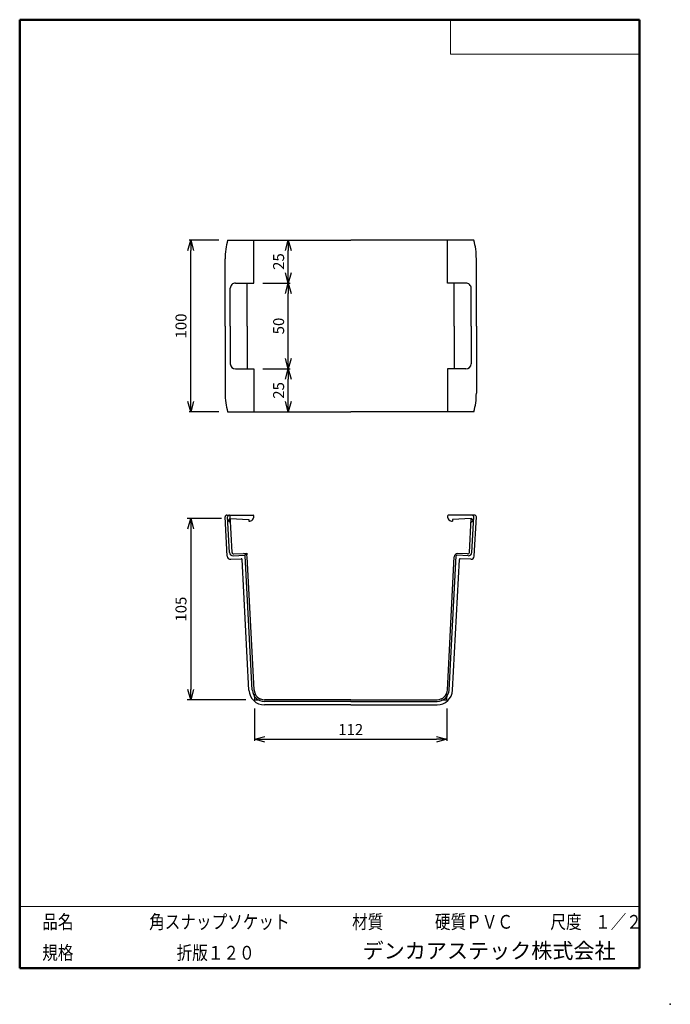
# Model space of a CAD drawing. Units: millimetres. Extents: x -85 to 105, y -148 to 138.
import ezdxf

# ---------------------------------------------------------------- set-up
doc = ezdxf.new("R2010")
doc.units = ezdxf.units.MM
doc.layers.add('VIEW0001', color=7, linetype='Continuous')
doc.layers.add('VIEW0002', color=7, linetype='Continuous')
doc.styles.get("Standard").update_dxf_attribs({"font": 'ROMANS', "bigfont": 'BIGFONT'})
doc.dimstyles.new('ISO-25', dxfattribs={"dimtxt": 2.5, "dimasz": 2.5, "dimexe": 1.25, "dimexo": 0.625, "dimtad": 1, "dimtxsty": 'Standard', "dimcen": 2.5, "dimadec": 0, "dimazin": 0, "dimtfac": 1, "dimtmove": 0, "dimatfit": 3, "dimfxl": 1, "dimarcsym": 0})

# ---------------------------------------------------------------- blocks, each defined once
blk = doc.blocks.new('_OPEN30')
at = {"color": 0, "linetype": 'ByBlock', "lineweight": -2}
for p, q in [((-1, 0.267949), (0, 0)), ((0, 0), (-1, -0.267949)), ((0, 0), (-1, 0))]:
    blk.add_line(p, q, dxfattribs=at)
blk = doc.blocks.new('*D2')
at = {"color": 0, "lineweight": -2, "transparency": 16777216}
for p, q in [((-25.7, -7.17), (-35.68, -7.17)), ((-34.68, -10.17), (-34.68, -56.88)), ((-18.63, -59.88), (-35.68, -59.88))]:
    blk.add_line(p, q, dxfattribs=at)
at = {"layer": 'Defpoints', "color": 0, "transparency": 16777216}
for p in [(-23.16, -7.17), (-34.68, -59.88), (-16.09, -59.88)]:
    blk.add_point(p, dxfattribs=at)
at = {"color": 0, "lineweight": -2, "transparency": 16777216, "xscale": 3, "yscale": 3, "zscale": 3}
for p, rotation in [((-34.68, -7.17), 90.00000000000003), ((-34.68, -59.88), 270)]:
    blk.add_blockref('_OPEN30', p, dxfattribs=dict(at, rotation=rotation))
at = {"color": 1, "transparency": 16777216, "insert": (-37.1, -33.52), "char_height": 3.2, "attachment_point": 5, "rotation": 90}
blk.add_mtext('105', dxfattribs=at)
blk = doc.blocks.new('*D3')
at = {"color": 0, "lineweight": -2, "transparency": 16777216}
for p, q in [((-16.09, -62.42), (-16.09, -71.88)), ((39.91, -62.42), (39.91, -71.88)), ((-13.09, -71.38), (36.91, -71.38))]:
    blk.add_line(p, q, dxfattribs=at)
at = {"layer": 'Defpoints', "color": 0, "transparency": 16777216}
for p in [(-16.09, -59.88), (39.91, -59.88), (39.91, -71.38)]:
    blk.add_point(p, dxfattribs=at)
at = {"color": 0, "lineweight": -2, "transparency": 16777216, "xscale": 3, "yscale": 3, "zscale": 3, "rotation": 180}
blk.add_blockref('_OPEN30', (-16.09, -71.38), dxfattribs=at)
at = {"color": 0, "lineweight": -2, "transparency": 16777216, "xscale": 3, "yscale": 3, "zscale": 3}
blk.add_blockref('_OPEN30', (39.91, -71.38), dxfattribs=at)
at = {"color": 1, "transparency": 16777216, "insert": (11.91, -68.96), "char_height": 3.2, "attachment_point": 5}
blk.add_mtext('112', dxfattribs=at)
blk = doc.blocks.new('*D4')
at = {"color": 0, "lineweight": -2, "transparency": 16777216}
for p, q in [((-13.72, 36.37), (-5.76, 36.37)), ((-6.26, 26.87), (-6.26, 33.37))]:
    blk.add_line(p, q, dxfattribs=at)
at = {"layer": 'Defpoints', "color": 0, "transparency": 16777216}
for p in [(-16.26, 36.37), (-6.26, 36.37), (-23.93, 23.87)]:
    blk.add_point(p, dxfattribs=at)
at = {"color": 0, "lineweight": -2, "transparency": 16777216, "xscale": 3, "yscale": 3, "zscale": 3}
for p, rotation in [((-6.26, 36.37), 89.99999999999999), ((-6.26, 23.87), 270)]:
    blk.add_blockref('_OPEN30', p, dxfattribs=dict(at, rotation=rotation))
at = {"color": 1, "transparency": 16777216, "insert": (-8.67, 30.12), "char_height": 3.2, "attachment_point": 5, "rotation": 90}
blk.add_mtext('25', dxfattribs=at)
blk = doc.blocks.new('*D5')
at = {"color": 0, "lineweight": -2, "transparency": 16777216}
for p, q in [((-13.72, 61.37), (-5.76, 61.37)), ((-6.26, 39.37), (-6.26, 58.37))]:
    blk.add_line(p, q, dxfattribs=at)
at = {"layer": 'Defpoints', "color": 0, "transparency": 16777216}
for p in [(-16.26, 61.37), (-6.26, 61.37), (-16.26, 36.37)]:
    blk.add_point(p, dxfattribs=at)
at = {"color": 0, "lineweight": -2, "transparency": 16777216, "xscale": 3, "yscale": 3, "zscale": 3}
for p, rotation in [((-6.26, 61.37), 89.99999999999999), ((-6.26, 36.37), 270)]:
    blk.add_blockref('_OPEN30', p, dxfattribs=dict(at, rotation=rotation))
at = {"color": 1, "transparency": 16777216, "insert": (-8.67, 48.87), "char_height": 3.2, "attachment_point": 5, "rotation": 90}
blk.add_mtext('50', dxfattribs=at)
blk = doc.blocks.new('*D6')
at = {"color": 0, "lineweight": -2, "transparency": 16777216}
blk.add_line((-6.26, 64.37), (-6.26, 70.87), dxfattribs=at)
at = {"layer": 'Defpoints', "color": 0, "transparency": 16777216}
for p in [(-23.93, 73.87), (-6.26, 73.87), (-16.26, 61.37)]:
    blk.add_point(p, dxfattribs=at)
at = {"color": 0, "lineweight": -2, "transparency": 16777216, "xscale": 3, "yscale": 3, "zscale": 3}
for p, rotation in [((-6.26, 73.87), 89.99999999999999), ((-6.26, 61.37), 270)]:
    blk.add_blockref('_OPEN30', p, dxfattribs=dict(at, rotation=rotation))
at = {"color": 1, "transparency": 16777216, "insert": (-8.67, 67.62), "char_height": 3.2, "attachment_point": 5, "rotation": 90}
blk.add_mtext('25', dxfattribs=at)
blk = doc.blocks.new('*D7')
at = {"color": 0, "lineweight": -2, "transparency": 16777216}
for p, q in [((-26.47, 73.87), (-35.18, 73.87)), ((-34.68, 26.87), (-34.68, 70.87)), ((-26.47, 23.87), (-35.18, 23.87))]:
    blk.add_line(p, q, dxfattribs=at)
at = {"layer": 'Defpoints', "color": 0, "transparency": 16777216}
for p in [(-34.68, 73.87), (-23.93, 73.87), (-23.93, 23.87)]:
    blk.add_point(p, dxfattribs=at)
at = {"color": 0, "lineweight": -2, "transparency": 16777216, "xscale": 3, "yscale": 3, "zscale": 3}
for p, rotation in [((-34.68, 73.87), 90), ((-34.68, 23.87), 270)]:
    blk.add_blockref('_OPEN30', p, dxfattribs=dict(at, rotation=rotation))
at = {"color": 1, "transparency": 16777216, "insert": (-37.1, 48.87), "char_height": 3.2, "attachment_point": 5, "rotation": 90}
blk.add_mtext('100', dxfattribs=at)

msp = doc.modelspace()

# ---------------------------------------------------------------- linework, layer by layer
at = {"layer": 'VIEW0001', "color": 7, "linetype": 'Continuous', "lineweight": 50}
for p, q in [((-84.5, 138), (-84.5, -138)), ((-84.5, 138), (96, 138)), ((96, 138), (96, -138)), ((-84.5, -138), (96, -138))]:
    msp.add_line(p, q, dxfattribs=at)
at = {"layer": 'VIEW0001', "color": 7, "linetype": 'Continuous', "lineweight": 20}
for p, q in [((41, 138), (41, 128)), ((41, 128), (96, 128)), ((-84.5, -120), (96, -120))]:
    msp.add_line(p, q, dxfattribs=at)
at = {"layer": 'VIEW0001', "color": 7, "linetype": 'Continuous', "const_width": 0.001}
for points in [[(-64.5, -138), (-64.5, -120)], [(5.75, -138), (5.75, -120)], [(25.75, -129), (25.75, -120)], [(66, -129), (66, -120)], [(81, -129), (81, -120)], [(96, -129), (-84.5, -129)]]:
    msp.add_lwpolyline(points, dxfattribs=at)
at = {"layer": 'VIEW0001', "color": 7}
msp.add_point((105, -148.5), dxfattribs=at)
at = {"layer": 'VIEW0002', "color": 7, "linetype": 'Continuous'}
for p, q in [((-23.93, 73.87), (11.91, 73.87)), ((-16.26, 61.37), (-16.26, 73.87)), ((47.76, 73.87), (11.91, 73.87)), ((40.08, 61.37), (40.08, 73.87)), ((-24.68, 48.87), (-24.68, 68.44)), ((48.51, 48.87), (48.51, 68.44)), ((-21.66, 61.37), (-16.26, 61.37)), ((-18.27, 48.87), (-18.27, 61.37)), ((45.48, 61.37), (40.08, 61.37)), ((42.09, 48.87), (42.09, 61.37)), ((-23.16, 48.87), (-23.16, 59.87)), ((46.98, 48.87), (46.98, 59.87)), ((-24.68, 48.87), (-24.68, 29.3)), ((-23.16, 48.87), (-23.16, 37.87)), ((-18.27, 48.87), (-18.27, 36.37)), ((42.09, 48.87), (42.09, 36.37)), ((46.98, 48.87), (46.98, 37.87)), ((48.51, 48.87), (48.51, 29.3)), ((-21.66, 36.37), (-16.26, 36.37)), ((-16.26, 36.37), (-16.26, 23.87)), ((40.08, 36.37), (40.08, 23.87)), ((45.48, 36.37), (40.08, 36.37)), ((-23.93, 23.87), (11.91, 23.87)), ((47.76, 23.87), (11.91, 23.87)), ((-24.09, -18.07), (-24.68, -6.69)), ((-24.18, -6.17), (-16.51, -6.17)), ((-23.39, -17.03), (-23.93, -6.69)), ((-22.64, -16.99), (-23.21, -6.17)), ((-23.16, -7.17), (-17.76, -7.45)), ((-17.76, -7.45), (-17.76, -7.95)), ((-16.26, -6.42), (-16.26, -6.45)), ((40.08, -6.42), (40.08, -6.45)), ((48.01, -6.17), (40.33, -6.17)), ((46.98, -7.17), (41.59, -7.45)), ((41.59, -7.45), (41.59, -7.95)), ((46.47, -16.99), (46.98, -7.17)), ((47.21, -17.03), (47.76, -6.69)), ((47.91, -18.07), (48.51, -6.69)), ((-23.04, -19.02), (-19.99, -18.86)), ((-22.34, -17.98), (-19.04, -17.81)), ((-22.12, -17.47), (-19.32, -17.32)), ((-17.73, -57.12), (-19.73, -19.1)), ((-18.8, -17.29), (-18.32, -17.27)), ((-16.74, -57.06), (-18.78, -18.04)), ((-18.32, -17.27), (-18.3, -17.75)), ((-16.24, -57.04), (-18.27, -18.27)), ((40.06, -57.04), (42.09, -18.27)), ((40.56, -57.06), (42.61, -18.04)), ((41.56, -57.12), (43.55, -19.1)), ((46.16, -17.98), (42.87, -17.81)), ((45.94, -17.47), (43.14, -17.32)), ((46.86, -19.02), (43.81, -18.86)), ((-16.17, -58.29), (-16.09, -59.88)), ((-16.09, -59.88), (-14.49, -59.88)), ((11.91, -59.88), (-13.24, -59.88)), ((11.91, -59.88), (37.07, -59.88)), ((38.32, -59.88), (39.91, -59.88)), ((39.91, -59.88), (40, -58.29)), ((11.91, -60.38), (-13.24, -60.38)), ((11.91, -61.38), (-13.24, -61.38)), ((11.91, -60.38), (37.07, -60.38)), ((11.91, -61.38), (37.07, -61.38))]:
    msp.add_line(p, q, dxfattribs=at)
for centre, radius, start, end in [((-4.68, 68.44), 20, 164.2485, 180), ((28.51, 68.44), 20, 359.9999, 15.7514), ((-21.66, 59.87), 1.5, 89.9999, 180), ((45.48, 59.87), 1.5, 359.9999, 90), ((-21.66, 37.87), 1.5, 180, 270), ((45.48, 37.87), 1.5, 270, 0), ((-4.68, 29.3), 20, 180, 195.7514), ((28.51, 29.3), 20, 344.2486, 0), ((-24.18, -6.67), 0.5, 90, 183.0001), ((-23.43, -6.67), 0.5, 90, 183), ((-23.13, -7.67), 0.5, 92.9998, 273.0001), ((-17.76, -6.45), 1.5, 269.7173, 0), ((-16.51, -6.42), 0.25, 0, 90), ((40.33, -6.42), 0.25, 90, 180), ((41.58, -6.45), 1.5, 180, 270.2827), ((46.95, -7.67), 0.5, 266.9999, 87.0001), ((47.26, -6.67), 0.5, 356.9999, 90), ((48.01, -6.67), 0.5, 356.9999, 90), ((-22.39, -16.98), 1, 183, 273.0001), ((-22.14, -16.97), 0.5, 182.9999, 273.0001), ((-21.66, -15.58), 0.25, 180, 183), ((45.49, -15.58), 0.25, 356.9999, 0), ((45.97, -16.97), 0.5, 266.9999, 357), ((46.22, -16.98), 1, 266.9999, 357), ((-23.09, -18.02), 1, 183, 273), ((-19.98, -19.11), 0.25, 3.0001, 93.0001), ((-19.27, -18.32), 1, 3, 93), ((-19.03, -18.06), 0.25, 3.0001, 93.0001), ((43.09, -18.32), 1, 87, 177), ((42.86, -18.06), 0.25, 86.9999, 176.9999), ((43.8, -19.11), 0.25, 86.9999, 176.9999), ((46.91, -18.02), 1, 267, 357), ((-13.24, -56.88), 4.5, 183, 270), ((-13.24, -56.88), 3.5, 183, 270), ((-13.24, -56.88), 3, 183, 270), ((37.07, -56.88), 3, 270, 357), ((37.07, -56.88), 3.5, 270, 357), ((37.07, -56.88), 4.5, 270, 357)]:
    msp.add_arc(centre, radius, start, end, dxfattribs=at)

# ---------------------------------------------------------------- texts
at = {"layer": 'VIEW0001', "color": 1}
for s, insert, char_height, attachment_point in [('{\\W0.833333;品名}', (-77.93, -126.5), 4, 7), ('{\\W0.833333;角スナップソケット}', (-46.8, -126.5), 4, 7), ('{\\W0.833333;材質}', (12.32, -126.5), 4, 7), ('{\\W0.83333;硬質ＰＶＣ}', (36.45, -126.5), 4, 7), ('{\\W0.833333;尺度}', (70.07, -126.5), 4, 7), ('{\\W0.83333;１／２}', (83.07, -126.5), 4, 7), ('{\\W0.833333;規格}', (-77.93, -135.5), 4, 7), ('{\\W0.83333;折版１２０}', (-38.8, -135.5), 4, 7), ('デンカアステック株式会社', (52.22, -133.5), 4.5, 5)]:
    msp.add_mtext(s, dxfattribs=dict(at, insert=insert, char_height=char_height, attachment_point=attachment_point))

# ---------------------------------------------------------------- dimensions: what is measured, and where the dimension line sits
at = {"layer": 'VIEW0002', "color": 7}
for base, p1, p2, angle, text, override, picture, middle in [((-34.68, 73.87), (-23.93, 23.87), (-23.93, 73.87), 270, '100', {"dimtxt": 3.2, "dimasz": 3, "dimexe": 0.5, "dimexo": 2.54, "dimgap": 0.8, "dimtad": 1, "dimtih": 0, "dimtoh": 0, "dimdec": 0, "dimdsep": 46, "dimblk1": 'OPEN30', "dimblk2": 'OPEN30', "dimsah": 1, "dimse1": 0, "dimse2": 0, "dimclrt": 1, "dimtmove": 0}, '*D7', (-34.68, 48.87)), ((-6.26, 73.87), (-16.26, 61.37), (-23.93, 73.87), 270, '25', {"dimtxt": 3.2, "dimasz": 3, "dimexe": 0.5, "dimexo": 2.54, "dimgap": 0.8, "dimtad": 1, "dimtih": 0, "dimtoh": 0, "dimdec": 0, "dimdsep": 46, "dimblk1": 'OPEN30', "dimblk2": 'OPEN30', "dimsah": 1, "dimse1": 1, "dimse2": 1, "dimclrt": 1, "dimtmove": 0}, '*D6', (-6.26, 67.62)), ((-6.26, 61.37), (-16.26, 36.37), (-16.26, 61.37), 270, '50', {"dimtxt": 3.2, "dimasz": 3, "dimexe": 0.5, "dimexo": 2.54, "dimgap": 0.8, "dimtad": 1, "dimtih": 0, "dimtoh": 0, "dimdec": 0, "dimdsep": 46, "dimblk1": 'OPEN30', "dimblk2": 'OPEN30', "dimsah": 1, "dimse1": 1, "dimse2": 0, "dimclrt": 1, "dimtmove": 0}, '*D5', (-6.26, 48.87)), ((-6.26, 36.37), (-23.93, 23.87), (-16.26, 36.37), 270, '25', {"dimtxt": 3.2, "dimasz": 3, "dimexe": 0.5, "dimexo": 2.54, "dimgap": 0.8, "dimtad": 1, "dimtih": 0, "dimtoh": 0, "dimdec": 0, "dimdsep": 46, "dimblk1": 'OPEN30', "dimblk2": 'OPEN30', "dimsah": 1, "dimse1": 1, "dimse2": 0, "dimclrt": 1, "dimtmove": 0}, '*D4', (-6.26, 30.12)), ((-34.68, -59.88), (-23.16, -7.17), (-16.09, -59.88), 90, '105', {"dimtxt": 3.2, "dimasz": 3, "dimexe": 1, "dimexo": 2.54, "dimgap": 0.8, "dimtad": 1, "dimtih": 0, "dimtoh": 0, "dimdec": 0, "dimdsep": 46, "dimblk1": 'OPEN30', "dimblk2": 'OPEN30', "dimsah": 1, "dimse1": 0, "dimse2": 0, "dimclrt": 1, "dimtmove": 0}, '*D2', (-34.68, -33.52)), ((39.91, -71.38), (-16.09, -59.88), (39.91, -59.88), 180, '112', {"dimtxt": 3.2, "dimasz": 3, "dimexe": 0.5, "dimexo": 2.54, "dimgap": 0.8, "dimtad": 1, "dimtih": 0, "dimtoh": 0, "dimdec": 0, "dimdsep": 46, "dimblk1": 'OPEN30', "dimblk2": 'OPEN30', "dimsah": 1, "dimse1": 0, "dimse2": 0, "dimclrt": 1, "dimtmove": 0}, '*D3', (11.91, -71.38))]:
    dim = msp.add_linear_dim(base=base, p1=p1, p2=p2, angle=angle, text=text, dimstyle='ISO-25', override=override, dxfattribs=at)
    dim.commit()
    dim.dimension.update_dxf_attribs({"geometry": picture, "text_midpoint": middle, "dimtype": 160})

doc.saveas('drawing.dxf')
